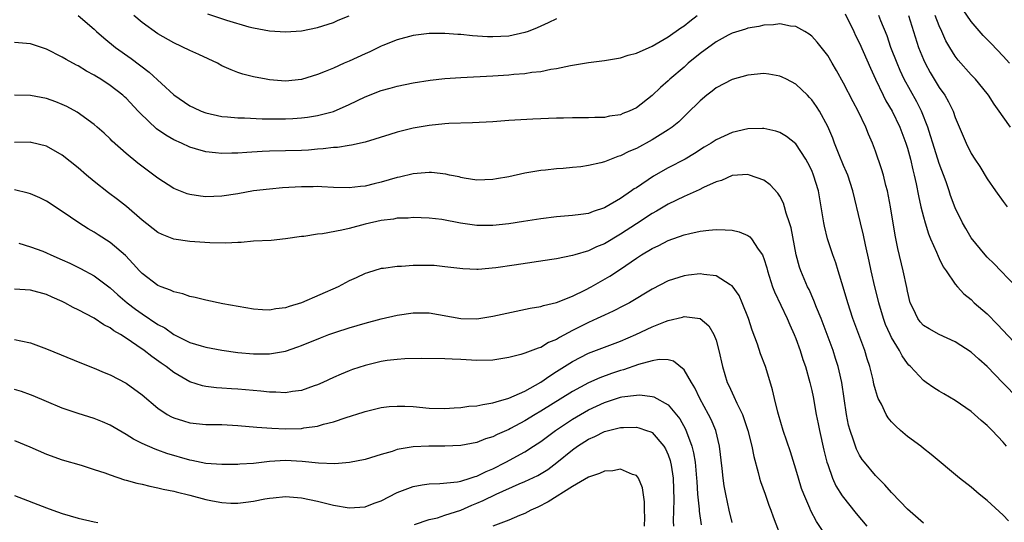
# Model space of a CAD drawing. Units: inches. Extents: x 2565000 to 2568000, y 1548000 to 1551000.
# Drawn here: x 2565440 to 2565563, y 1548091 to 1548154 of the extents above; entities that cross this region are included whole.
import ezdxf

# ---------------------------------------------------------------- set-up
doc = ezdxf.new("R2010")
doc.units = ezdxf.units.IN
doc.header["$MEASUREMENT"] = 0
doc.layers.add('LD25651548_2ft', color=115, linetype='Continuous')

msp = doc.modelspace()

# ---------------------------------------------------------------- linework, layer by layer
at = {"layer": 'LD25651548_2ft'}
for points, elevation in [([(2565563.8, 1548149), (2565563, 1548149.91), (2565561.49, 1548151.49), (2565560.49, 1548152.49), (2565559, 1548154.23), (2565557, 1548157.2)], 7476), ([(2565447, 1548155), (2565449, 1548153.29), (2565449.3, 1548153), (2565450.21, 1548152.21), (2565451.67, 1548151), (2565453.62, 1548149.62), (2565455.91, 1548147.91), (2565459, 1548145.07), (2565461, 1548143.69), (2565461.45, 1548143.45), (2565462.4, 1548143), (2565463, 1548142.78), (2565465, 1548142.34), (2565465.7, 1548142.3), (2565467, 1548142.16), (2565467.84, 1548142.16), (2565470.05, 1548142.05), (2565471.94, 1548142.06), (2565473, 1548142.05), (2565473.91, 1548142.09), (2565475, 1548142.17), (2565475.75, 1548142.25), (2565477, 1548142.46), (2565479.03, 1548142.97), (2565481, 1548143.84), (2565483, 1548144.8), (2565485, 1548145.59), (2565486.11, 1548145.89), (2565487, 1548146.15), (2565489, 1548146.55), (2565491.13, 1548146.87), (2565493, 1548147.08), (2565495, 1548147.24), (2565499, 1548147.44), (2565501, 1548147.57), (2565501.64, 1548147.64), (2565503, 1548147.74), (2565503.89, 1548147.89), (2565505, 1548147.99), (2565506.27, 1548148.27), (2565507, 1548148.36), (2565508.74, 1548148.74), (2565511, 1548149.1), (2565513, 1548149.34), (2565515, 1548149.68), (2565515.98, 1548150.02), (2565517, 1548150.29), (2565519, 1548151.17), (2565521, 1548152.32), (2565522.57, 1548153.43), (2565523, 1548153.7), (2565523.72, 1548154.28), (2565524.65, 1548155)], 7468), ([(2565507, 1548154.56), (2565505.94, 1548154.06), (2565504.55, 1548153.45), (2565503.43, 1548153), (2565503, 1548152.85), (2565501, 1548152.42), (2565499, 1548152.3), (2565498.31, 1548152.31), (2565496.43, 1548152.43), (2565495, 1548152.6), (2565494.61, 1548152.61), (2565493, 1548152.75), (2565491, 1548152.73), (2565489, 1548152.47), (2565487, 1548151.93), (2565485.22, 1548151.22), (2565485, 1548151.13), (2565483.56, 1548150.44), (2565483, 1548150.21), (2565481, 1548149.28), (2565480.34, 1548149), (2565479, 1548148.39), (2565477.96, 1548147.96), (2565477, 1548147.59), (2565475, 1548146.98), (2565473, 1548146.76), (2565471, 1548146.92), (2565470.55, 1548147), (2565469, 1548147.31), (2565467.64, 1548147.64), (2565467, 1548147.84), (2565466.17, 1548148.17), (2565465, 1548148.7), (2565464.47, 1548149), (2565462.11, 1548150.11), (2565461, 1548150.6), (2565459, 1548151.55), (2565457, 1548152.7), (2565455, 1548154.11), (2565453.98, 1548155)], 7470), ([(2565463.19, 1548155.19), (2565465.61, 1548154.39), (2565468.41, 1548153.59), (2565469, 1548153.44), (2565471, 1548153.06), (2565473, 1548152.95), (2565475, 1548153.09), (2565477, 1548153.49), (2565479, 1548154.13), (2565479.61, 1548154.39), (2565481, 1548154.97)], 7472), ([(2565543.2, 1548155.2), (2565544.28, 1548153), (2565544.5, 1548152.5), (2565545, 1548151.52), (2565546.38, 1548148.38), (2565547.01, 1548147), (2565547.97, 1548145), (2565548.31, 1548144.31), (2565549.09, 1548143), (2565550.05, 1548141), (2565550.81, 1548139), (2565551, 1548138.35), (2565551.37, 1548137), (2565551.67, 1548135.67), (2565551.85, 1548135), (2565552.1, 1548133.9), (2565552.39, 1548132.4), (2565552.7, 1548131), (2565553, 1548129.78), (2565553.21, 1548129), (2565553.64, 1548127.64), (2565553.9, 1548127), (2565554.65, 1548125.35), (2565554.84, 1548124.84), (2565555, 1548124.53), (2565555.5, 1548123.5), (2565555.86, 1548123), (2565557, 1548121.34), (2565557.28, 1548121), (2565558.09, 1548120.09), (2565559, 1548119.38), (2565559.39, 1548119), (2565561, 1548117.59), (2565562.28, 1548116.28), (2565565, 1548113.4)], 7468), ([(2565564.64, 1548121), (2565562.7, 1548123), (2565561.88, 1548123.88), (2565561, 1548124.72), (2565560.75, 1548125), (2565559, 1548127.12), (2565558.31, 1548128.31), (2565557.92, 1548129), (2565557, 1548130.9), (2565556.42, 1548132.42), (2565556.24, 1548133), (2565555.87, 1548134.13), (2565555, 1548136.45), (2565554.18, 1548139), (2565553.91, 1548139.91), (2565553.55, 1548141), (2565552.76, 1548143), (2565552.17, 1548144.17), (2565550.61, 1548147), (2565550.09, 1548148.09), (2565549.7, 1548149), (2565548.94, 1548151), (2565548.45, 1548152.45), (2565547.66, 1548154.34), (2565547.41, 1548155)], 7470), ([(2565551.14, 1548155), (2565552.38, 1548151), (2565553, 1548149.46), (2565553.21, 1548149), (2565553.86, 1548147.86), (2565555, 1548145.98), (2565555.69, 1548145), (2565556.17, 1548144.17), (2565556.74, 1548143), (2565557, 1548142.22), (2565558.36, 1548139), (2565559, 1548137.7), (2565559.45, 1548137), (2565560.08, 1548136.08), (2565561, 1548134.52), (2565562.04, 1548133), (2565563, 1548131.67), (2565563.52, 1548131)], 7472), ([(2565563.94, 1548141), (2565563, 1548142.28), (2565562.52, 1548143), (2565561.88, 1548143.88), (2565561.16, 1548145), (2565561, 1548145.21), (2565559.53, 1548147), (2565559, 1548147.56), (2565557.38, 1548149.38), (2565557, 1548149.89), (2565556.31, 1548151), (2565555.83, 1548151.83), (2565555.32, 1548153), (2565555, 1548153.69), (2565554.5, 1548155)], 7474), ([(2565564.9, 1548107), (2565562.96, 1548108.96), (2565561, 1548111.02), (2565559.94, 1548111.94), (2565559, 1548112.8), (2565557, 1548114.11), (2565555, 1548115.01), (2565553.72, 1548115.72), (2565553, 1548116.16), (2565552.6, 1548116.6), (2565552.29, 1548117), (2565551.71, 1548118.29), (2565551.36, 1548119), (2565551, 1548120.44), (2565550.91, 1548120.91), (2565550.45, 1548123), (2565549.8, 1548125.8), (2565549.47, 1548127.47), (2565548.88, 1548131), (2565548.49, 1548133), (2565548.31, 1548133.69), (2565547.98, 1548135), (2565547.76, 1548135.76), (2565547, 1548138.01), (2565546.62, 1548139), (2565546.12, 1548140.12), (2565545.77, 1548141), (2565544.81, 1548143), (2565544.18, 1548144.18), (2565543, 1548146.51), (2565542.11, 1548148.11), (2565541.56, 1548149), (2565541, 1548149.99), (2565539.67, 1548151.67), (2565539, 1548152.41), (2565538.67, 1548152.67), (2565538.12, 1548153), (2565537, 1548153.61), (2565536.33, 1548153.67), (2565535, 1548153.93), (2565534.19, 1548153.81), (2565533, 1548153.77), (2565532.37, 1548153.63), (2565531, 1548153.4), (2565530.71, 1548153.29), (2565529, 1548152.76), (2565528.52, 1548152.52), (2565527, 1548151.7), (2565525, 1548150.24), (2565523.52, 1548149), (2565523, 1548148.53), (2565521.2, 1548147), (2565521, 1548146.8), (2565520.03, 1548145.97), (2565519, 1548144.95), (2565517, 1548143.42), (2565516.1, 1548143), (2565515.3, 1548142.7), (2565515, 1548142.56), (2565513.63, 1548142.37), (2565513, 1548142.23), (2565511.79, 1548142.21), (2565511, 1548142.16), (2565509, 1548142.16), (2565507.88, 1548142.12), (2565507, 1548142.11), (2565504.01, 1548141.99), (2565501, 1548141.82), (2565499, 1548141.68), (2565496.46, 1548141.54), (2565493.46, 1548141.46), (2565493, 1548141.43), (2565491, 1548141.21), (2565489, 1548140.86), (2565487, 1548140.38), (2565486.07, 1548140.07), (2565483, 1548139.12), (2565481.26, 1548138.74), (2565481, 1548138.72), (2565479.53, 1548138.47), (2565479, 1548138.46), (2565477.73, 1548138.27), (2565477, 1548138.22), (2565475.88, 1548138.12), (2565475, 1548138.07), (2565471, 1548137.98), (2565470.05, 1548137.95), (2565468.16, 1548137.84), (2565467, 1548137.73), (2565466.26, 1548137.74), (2565465, 1548137.68), (2565464.21, 1548137.79), (2565463, 1548137.9), (2565461.71, 1548138.29), (2565461, 1548138.48), (2565459.93, 1548139), (2565459, 1548139.42), (2565457.99, 1548139.99), (2565456.81, 1548140.81), (2565454.75, 1548142.75), (2565454.53, 1548143), (2565453, 1548144.63), (2565452.81, 1548144.81), (2565452.59, 1548145), (2565451, 1548146.24), (2565449.83, 1548147), (2565449.31, 1548147.31), (2565449, 1548147.52), (2565448.03, 1548148.03), (2565447, 1548148.68), (2565446.78, 1548148.78), (2565445.48, 1548149.48), (2565445, 1548149.79), (2565443, 1548150.76), (2565441, 1548151.44), (2565439, 1548151.63)], 7466), ([(2565563.43, 1548101), (2565563, 1548101.51), (2565561.61, 1548103), (2565561, 1548103.62), (2565560.25, 1548104.25), (2565559.41, 1548105), (2565559, 1548105.35), (2565557, 1548106.73), (2565555.57, 1548107.57), (2565555, 1548107.93), (2565554.32, 1548108.32), (2565553.37, 1548109), (2565553, 1548109.25), (2565551.38, 1548111), (2565551.18, 1548111.18), (2565551, 1548111.39), (2565550.33, 1548112.33), (2565550, 1548113), (2565549, 1548114.65), (2565548.83, 1548115), (2565548.27, 1548116.27), (2565548.01, 1548117), (2565547.42, 1548119), (2565547.35, 1548119.35), (2565546.93, 1548121), (2565546.47, 1548123), (2565546.22, 1548124.21), (2565545.73, 1548126.27), (2565545.48, 1548127.48), (2565545.11, 1548129), (2565544.17, 1548133), (2565543.52, 1548135), (2565543.37, 1548135.37), (2565543, 1548136.21), (2565542.45, 1548137.55), (2565541.87, 1548139), (2565541.64, 1548139.64), (2565541, 1548141.09), (2565539.96, 1548143), (2565539.59, 1548143.59), (2565539, 1548144.43), (2565538.73, 1548144.73), (2565538.46, 1548145), (2565537, 1548146.37), (2565535.84, 1548147), (2565535.28, 1548147.28), (2565535, 1548147.41), (2565533.63, 1548147.63), (2565533, 1548147.72), (2565531, 1548147.52), (2565529, 1548146.97), (2565527, 1548145.92), (2565526.5, 1548145.5), (2565525.85, 1548145), (2565525, 1548144.3), (2565523.35, 1548142.65), (2565523, 1548142.35), (2565522.32, 1548141.68), (2565521.5, 1548141), (2565521, 1548140.65), (2565519, 1548139.39), (2565517, 1548138.31), (2565516.07, 1548137.93), (2565515, 1548137.39), (2565514.69, 1548137.31), (2565513, 1548136.66), (2565512.53, 1548136.53), (2565511, 1548136.18), (2565510.04, 1548136.04), (2565509, 1548135.94), (2565507.83, 1548135.83), (2565507, 1548135.78), (2565505.62, 1548135.62), (2565505, 1548135.57), (2565503.27, 1548135.27), (2565503, 1548135.24), (2565501, 1548134.79), (2565499.48, 1548134.52), (2565499, 1548134.42), (2565497, 1548134.37), (2565495.39, 1548134.61), (2565495, 1548134.69), (2565494.76, 1548134.76), (2565493.56, 1548135), (2565493.11, 1548135.11), (2565491.32, 1548135.32), (2565491, 1548135.33), (2565489, 1548135.17), (2565487.28, 1548134.72), (2565487, 1548134.67), (2565485, 1548134.09), (2565484.11, 1548133.89), (2565483, 1548133.61), (2565482.42, 1548133.58), (2565481, 1548133.38), (2565479, 1548133.44), (2565477.54, 1548133.54), (2565477, 1548133.55), (2565476.47, 1548133.53), (2565475, 1548133.53), (2565472.61, 1548133.39), (2565471, 1548133.24), (2565469, 1548133), (2565467, 1548132.66), (2565465, 1548132.36), (2565463, 1548132.28), (2565462.35, 1548132.35), (2565461, 1548132.56), (2565460.66, 1548132.66), (2565459, 1548133.33), (2565457, 1548134.62), (2565454.49, 1548136.5), (2565453, 1548137.7), (2565451.25, 1548139.25), (2565451, 1548139.52), (2565450.23, 1548140.23), (2565449.39, 1548141), (2565449, 1548141.34), (2565446.86, 1548142.86), (2565445.58, 1548143.58), (2565445, 1548143.84), (2565444.18, 1548144.18), (2565443, 1548144.61), (2565441, 1548144.98), (2565439, 1548145)], 7464), ([(2565563.66, 1548091.65), (2565563, 1548092.36), (2565561, 1548094.2), (2565559.99, 1548095), (2565559, 1548095.86), (2565557.54, 1548097), (2565553.99, 1548099.99), (2565553, 1548100.73), (2565552.7, 1548101), (2565551, 1548102.22), (2565550.13, 1548103), (2565549.53, 1548103.53), (2565549, 1548104.08), (2565548.57, 1548104.57), (2565548.33, 1548105), (2565547.73, 1548106.27), (2565547.34, 1548107), (2565547.24, 1548107.24), (2565547, 1548108.06), (2565546.8, 1548108.8), (2565546.69, 1548109.31), (2565546.27, 1548111), (2565545.96, 1548111.96), (2565545.65, 1548113), (2565544.17, 1548117), (2565543.52, 1548119), (2565542.96, 1548120.96), (2565542.33, 1548123), (2565542.01, 1548124), (2565541.64, 1548125), (2565540.97, 1548127), (2565540.58, 1548128.58), (2565540.5, 1548129), (2565540.19, 1548131), (2565539.85, 1548133), (2565539.24, 1548135), (2565539, 1548135.56), (2565538.52, 1548136.52), (2565538.24, 1548137), (2565537, 1548138.89), (2565535.83, 1548139.83), (2565535, 1548140.34), (2565534.51, 1548140.51), (2565533, 1548140.83), (2565532.84, 1548140.84), (2565531, 1548140.78), (2565529, 1548140.32), (2565527, 1548139.4), (2565526.4, 1548139), (2565525.52, 1548138.48), (2565524.3, 1548137.7), (2565523.12, 1548137), (2565521, 1548135.9), (2565519.14, 1548134.86), (2565517, 1548133.41), (2565516.74, 1548133.26), (2565516.39, 1548133), (2565515, 1548132.06), (2565513.22, 1548131), (2565513, 1548130.88), (2565511.57, 1548130.43), (2565511, 1548130.19), (2565510.04, 1548130.04), (2565509, 1548129.91), (2565507, 1548129.75), (2565505, 1548129.51), (2565502.84, 1548129.16), (2565501, 1548128.89), (2565499, 1548128.68), (2565497, 1548128.68), (2565496.71, 1548128.71), (2565494.96, 1548128.96), (2565492.59, 1548129.41), (2565491, 1548129.59), (2565489, 1548129.67), (2565488.4, 1548129.6), (2565487, 1548129.58), (2565486.52, 1548129.48), (2565485, 1548129.32), (2565483, 1548128.85), (2565481, 1548128.3), (2565480.07, 1548128.07), (2565477.64, 1548127.64), (2565477, 1548127.6), (2565475.31, 1548127.31), (2565475, 1548127.28), (2565473, 1548126.99), (2565471.19, 1548126.81), (2565469, 1548126.69), (2565467.44, 1548126.56), (2565467, 1548126.56), (2565465.53, 1548126.47), (2565463.51, 1548126.49), (2565461, 1548126.65), (2565459, 1548126.96), (2565457.54, 1548127.54), (2565457, 1548127.81), (2565455, 1548129.35), (2565453.04, 1548131.04), (2565451.93, 1548131.93), (2565450.78, 1548132.78), (2565449, 1548134.18), (2565448.02, 1548135), (2565447, 1548135.89), (2565445, 1548137.49), (2565443, 1548138.62), (2565441.09, 1548139.09), (2565441, 1548139.1), (2565439, 1548139.09)], 7462), ([(2565553, 1548091.38), (2565551, 1548093.14), (2565550.1, 1548094.1), (2565549, 1548095.22), (2565548.18, 1548096.18), (2565547.34, 1548097), (2565547, 1548097.35), (2565545.61, 1548099), (2565545.34, 1548099.34), (2565545, 1548099.87), (2565544.63, 1548100.63), (2565544.48, 1548101), (2565544.25, 1548101.75), (2565543.81, 1548103), (2565543.62, 1548103.63), (2565543.34, 1548105), (2565542.77, 1548109), (2565542.45, 1548110.45), (2565542.31, 1548111), (2565542, 1548112), (2565541.67, 1548113), (2565540.17, 1548117), (2565539.61, 1548118.39), (2565539.28, 1548119.28), (2565538.66, 1548120.65), (2565538.48, 1548121), (2565537.63, 1548123), (2565537.47, 1548123.47), (2565537.05, 1548125), (2565536.4, 1548128.4), (2565536.22, 1548129), (2565535.8, 1548130.2), (2565535.6, 1548131), (2565535.46, 1548131.46), (2565535, 1548132.33), (2565534.74, 1548132.74), (2565533.77, 1548133.77), (2565533, 1548134.36), (2565531.18, 1548135), (2565531, 1548135.05), (2565529, 1548134.93), (2565527.68, 1548134.32), (2565527, 1548134.16), (2565525.44, 1548133.44), (2565524.87, 1548133.13), (2565523, 1548132.29), (2565521, 1548131.34), (2565519.54, 1548130.46), (2565519, 1548130.18), (2565517, 1548128.9), (2565515, 1548127.59), (2565513, 1548126.37), (2565512.02, 1548125.98), (2565511, 1548125.48), (2565509.28, 1548125), (2565509, 1548124.91), (2565507, 1548124.5), (2565506.4, 1548124.4), (2565501.69, 1548123.69), (2565499.36, 1548123.36), (2565497.17, 1548123.17), (2565497, 1548123.17), (2565495.24, 1548123.24), (2565493, 1548123.51), (2565491.64, 1548123.64), (2565491, 1548123.65), (2565489, 1548123.65), (2565487.55, 1548123.55), (2565487, 1548123.55), (2565485.29, 1548123.29), (2565485, 1548123.27), (2565483.27, 1548122.73), (2565483, 1548122.64), (2565481.87, 1548122.13), (2565481, 1548121.73), (2565480.51, 1548121.49), (2565479.58, 1548121), (2565475, 1548118.97), (2565473.46, 1548118.54), (2565473, 1548118.36), (2565471.77, 1548118.23), (2565471, 1548118.06), (2565470.09, 1548118.09), (2565469, 1548118.17), (2565465.13, 1548118.87), (2565463, 1548119.3), (2565461.65, 1548119.65), (2565461, 1548119.77), (2565460.1, 1548120.1), (2565459, 1548120.35), (2565458.58, 1548120.58), (2565457.4, 1548121), (2565457, 1548121.17), (2565455, 1548122.67), (2565454.67, 1548123), (2565453.89, 1548123.89), (2565452.91, 1548124.91), (2565451, 1548126.56), (2565449.5, 1548127.5), (2565449, 1548127.84), (2565448.26, 1548128.26), (2565447.07, 1548129), (2565445, 1548130.44), (2565443, 1548131.74), (2565442.16, 1548132.16), (2565441, 1548132.64), (2565440.73, 1548132.73), (2565439, 1548133.13)], 7460), ([(2565439.55, 1548126.45), (2565441, 1548126.02), (2565442.56, 1548125.44), (2565443, 1548125.26), (2565443.55, 1548125), (2565445, 1548124.39), (2565445.95, 1548123.95), (2565447.29, 1548123.29), (2565449, 1548122.35), (2565451, 1548120.85), (2565451.97, 1548119.97), (2565453.12, 1548119), (2565454.19, 1548118.19), (2565455, 1548117.62), (2565457, 1548116.28), (2565457.84, 1548115.84), (2565459, 1548115.02), (2565461, 1548114.03), (2565462.42, 1548113.58), (2565463, 1548113.41), (2565465, 1548113.04), (2565467, 1548112.76), (2565469, 1548112.57), (2565470.59, 1548112.59), (2565471, 1548112.58), (2565473, 1548112.93), (2565474.55, 1548113.45), (2565475, 1548113.62), (2565477.39, 1548114.61), (2565478.44, 1548115), (2565479.3, 1548115.3), (2565481, 1548115.83), (2565483, 1548116.42), (2565485, 1548116.96), (2565487, 1548117.44), (2565489, 1548117.73), (2565491, 1548117.71), (2565495, 1548117.03), (2565497, 1548116.99), (2565499, 1548117.3), (2565503.7, 1548118.3), (2565505, 1548118.54), (2565505.35, 1548118.65), (2565507, 1548119.02), (2565509, 1548119.82), (2565510.62, 1548120.62), (2565511.33, 1548121), (2565513.66, 1548122.34), (2565515, 1548123.22), (2565517, 1548124.59), (2565517.65, 1548125), (2565519, 1548125.8), (2565519.82, 1548126.18), (2565521, 1548126.8), (2565523, 1548127.52), (2565523.69, 1548127.69), (2565525, 1548127.96), (2565526.1, 1548128.1), (2565527, 1548128.16), (2565528.15, 1548128.15), (2565529, 1548128.07), (2565529.89, 1548127.89), (2565531, 1548127.4), (2565531.25, 1548127.25), (2565531.45, 1548127), (2565532.29, 1548125.71), (2565532.81, 1548125), (2565532.88, 1548124.88), (2565533, 1548124.55), (2565533.36, 1548123.36), (2565533.44, 1548123), (2565534.09, 1548121), (2565534.34, 1548120.34), (2565535.92, 1548117), (2565536.24, 1548116.24), (2565536.8, 1548115), (2565537, 1548114.51), (2565537.56, 1548113), (2565537.9, 1548111.9), (2565538.22, 1548111), (2565538.76, 1548109), (2565539, 1548108), (2565539.18, 1548107.18), (2565539.57, 1548105), (2565539.81, 1548103.82), (2565539.96, 1548103), (2565540.52, 1548100.52), (2565540.91, 1548099), (2565541, 1548098.7), (2565541.59, 1548097), (2565542.03, 1548096.03), (2565542.81, 1548094.81), (2565544.58, 1548092.58), (2565545.92, 1548091)], 7458), ([(2565541, 1548089.46), (2565539.59, 1548091.59), (2565538.9, 1548092.9), (2565538.77, 1548093.23), (2565537.99, 1548095), (2565537.73, 1548095.73), (2565537.32, 1548097), (2565537, 1548098.13), (2565536.32, 1548100.32), (2565535.43, 1548103), (2565534.81, 1548105), (2565534.73, 1548105.27), (2565534.31, 1548107), (2565534.08, 1548108.08), (2565533.63, 1548109.63), (2565533.19, 1548111), (2565532.59, 1548112.59), (2565532.2, 1548113.8), (2565531.54, 1548115.54), (2565531.07, 1548117), (2565530.28, 1548119), (2565529.88, 1548119.88), (2565529, 1548121.11), (2565528.77, 1548121.23), (2565527, 1548122.36), (2565525.48, 1548122.52), (2565525, 1548122.62), (2565523.56, 1548122.44), (2565523, 1548122.38), (2565521, 1548121.72), (2565519, 1548120.69), (2565516.15, 1548119), (2565515.41, 1548118.59), (2565514.08, 1548117.92), (2565513, 1548117.44), (2565512.08, 1548117), (2565511, 1548116.53), (2565509, 1548115.5), (2565507.38, 1548114.62), (2565507, 1548114.37), (2565506, 1548114), (2565505, 1548113.39), (2565504.68, 1548113.32), (2565503, 1548112.67), (2565502.52, 1548112.52), (2565501, 1548112.15), (2565499, 1548111.81), (2565497, 1548111.76), (2565495, 1548111.87), (2565493.91, 1548111.91), (2565493, 1548111.97), (2565490.01, 1548112.01), (2565487.98, 1548111.98), (2565487, 1548111.9), (2565485.74, 1548111.74), (2565485, 1548111.61), (2565483, 1548111.14), (2565481.39, 1548110.61), (2565481, 1548110.47), (2565479.96, 1548110.04), (2565479, 1548109.63), (2565477.67, 1548109), (2565477, 1548108.71), (2565476.57, 1548108.57), (2565475, 1548108.01), (2565473.87, 1548107.87), (2565473, 1548107.72), (2565471.79, 1548107.79), (2565471, 1548107.79), (2565469.92, 1548107.92), (2565467, 1548108.18), (2565466.21, 1548108.21), (2565465, 1548108.29), (2565464.33, 1548108.33), (2565463, 1548108.5), (2565462.58, 1548108.58), (2565461, 1548109.1), (2565459, 1548110.24), (2565458.01, 1548111), (2565457.41, 1548111.41), (2565456.24, 1548112.24), (2565455.28, 1548113), (2565454.35, 1548113.65), (2565453, 1548114.55), (2565452.3, 1548115), (2565451.47, 1548115.47), (2565451, 1548115.83), (2565450.22, 1548116.22), (2565449, 1548117.05), (2565447, 1548118.1), (2565446.38, 1548118.38), (2565445.32, 1548119), (2565445, 1548119.16), (2565443.72, 1548119.71), (2565443, 1548120.04), (2565441, 1548120.56), (2565439, 1548120.68)], 7456), ([(2565439, 1548114.39), (2565439.79, 1548114.21), (2565441, 1548113.96), (2565443, 1548113.21), (2565447.41, 1548111.41), (2565449, 1548110.8), (2565450.25, 1548110.25), (2565451, 1548109.96), (2565453, 1548108.92), (2565455, 1548107.45), (2565457, 1548105.77), (2565458.17, 1548105), (2565458.7, 1548104.7), (2565459, 1548104.57), (2565460.18, 1548104.18), (2565461, 1548103.94), (2565463, 1548103.73), (2565465, 1548103.72), (2565467, 1548103.62), (2565469.38, 1548103.38), (2565471.26, 1548103.26), (2565473, 1548103.2), (2565475, 1548103.24), (2565475.31, 1548103.31), (2565477, 1548103.54), (2565477.77, 1548103.77), (2565479, 1548104.07), (2565480.61, 1548104.61), (2565482.73, 1548105.27), (2565483, 1548105.38), (2565485, 1548105.87), (2565486.01, 1548105.99), (2565487, 1548106.05), (2565487.97, 1548106.03), (2565489, 1548105.97), (2565491, 1548105.8), (2565493, 1548105.74), (2565494.16, 1548105.84), (2565495, 1548105.85), (2565495.99, 1548106.01), (2565497, 1548106.06), (2565497.76, 1548106.24), (2565499, 1548106.43), (2565499.42, 1548106.58), (2565501, 1548107.02), (2565503, 1548107.92), (2565505, 1548109.02), (2565506.15, 1548109.85), (2565507, 1548110.36), (2565509, 1548111.63), (2565511, 1548112.68), (2565515, 1548114.18), (2565516.93, 1548115), (2565519, 1548115.97), (2565520.64, 1548116.64), (2565521, 1548116.77), (2565522.81, 1548117.19), (2565523, 1548117.25), (2565525, 1548117), (2565526.09, 1548116.09), (2565526.73, 1548115), (2565527, 1548114.29), (2565527.35, 1548113), (2565527.79, 1548111), (2565528.4, 1548109), (2565528.61, 1548108.61), (2565529, 1548107.7), (2565529.24, 1548107.24), (2565529.59, 1548106.41), (2565530.3, 1548105), (2565530.5, 1548104.5), (2565530.99, 1548103), (2565531.48, 1548101), (2565531.72, 1548099.72), (2565532.29, 1548097.71), (2565532.46, 1548097), (2565532.58, 1548096.58), (2565533.16, 1548095), (2565533.63, 1548093.63), (2565533.89, 1548093), (2565534.17, 1548092.17), (2565535.37, 1548089)], 7454), ([(2565529, 1548091.47), (2565528.64, 1548093), (2565528.21, 1548095), (2565528.03, 1548096.03), (2565527.9, 1548097), (2565527.78, 1548098.22), (2565527.43, 1548101), (2565526.96, 1548102.96), (2565526.37, 1548104.38), (2565526.07, 1548105), (2565524.98, 1548107), (2565524.33, 1548108.33), (2565523.9, 1548109), (2565523, 1548110.58), (2565521.67, 1548111.67), (2565521, 1548111.83), (2565519.88, 1548111.88), (2565519, 1548111.73), (2565517.25, 1548111.25), (2565515.4, 1548110.6), (2565515, 1548110.51), (2565513.87, 1548110.13), (2565512.4, 1548109.6), (2565511, 1548108.94), (2565509, 1548107.87), (2565505, 1548105.39), (2565504.32, 1548105), (2565503, 1548104.18), (2565501.22, 1548103.22), (2565501, 1548103.11), (2565499.53, 1548102.47), (2565499, 1548102.19), (2565498.08, 1548101.92), (2565497, 1548101.46), (2565495, 1548101.08), (2565493, 1548101.01), (2565490.97, 1548101.03), (2565489, 1548100.94), (2565487, 1548100.58), (2565486.36, 1548100.36), (2565485, 1548099.97), (2565483, 1548099.36), (2565481.03, 1548098.97), (2565479.18, 1548098.82), (2565477.12, 1548098.88), (2565475.09, 1548099.09), (2565473, 1548099.2), (2565471, 1548099.08), (2565469, 1548098.85), (2565467.25, 1548098.75), (2565467, 1548098.72), (2565465, 1548098.71), (2565463, 1548098.86), (2565461.23, 1548099.23), (2565461, 1548099.26), (2565458.11, 1548100.11), (2565457, 1548100.51), (2565456.63, 1548100.63), (2565455, 1548101.35), (2565453.91, 1548101.91), (2565453, 1548102.5), (2565451, 1548103.65), (2565450.06, 1548104.06), (2565449, 1548104.48), (2565447, 1548105.12), (2565445, 1548105.79), (2565443, 1548106.61), (2565441.34, 1548107.34), (2565441, 1548107.47), (2565439.86, 1548107.86), (2565439, 1548108.1)], 7452), ([(2565439, 1548101.74), (2565440.94, 1548100.94), (2565443, 1548100.02), (2565445, 1548099.3), (2565447.38, 1548098.62), (2565449, 1548098.11), (2565450.33, 1548097.67), (2565451, 1548097.41), (2565452.8, 1548096.8), (2565453, 1548096.76), (2565454.36, 1548096.36), (2565455, 1548096.25), (2565455.99, 1548095.99), (2565457, 1548095.8), (2565457.63, 1548095.63), (2565459, 1548095.37), (2565459.29, 1548095.29), (2565461, 1548094.89), (2565463, 1548094.34), (2565463.84, 1548094.16), (2565465, 1548093.94), (2565466.13, 1548093.87), (2565467, 1548093.86), (2565468.02, 1548093.98), (2565469, 1548094.14), (2565470.42, 1548094.42), (2565471, 1548094.52), (2565471.46, 1548094.54), (2565473, 1548094.72), (2565475, 1548094.56), (2565477, 1548094.13), (2565479, 1548093.64), (2565481, 1548093.28), (2565483, 1548093.41), (2565484.11, 1548093.89), (2565485, 1548094.18), (2565487, 1548095.21), (2565487.33, 1548095.33), (2565489, 1548095.98), (2565490.15, 1548096.15), (2565491, 1548096.31), (2565492.34, 1548096.34), (2565494.55, 1548096.55), (2565495, 1548096.64), (2565496.17, 1548097), (2565496.79, 1548097.21), (2565497, 1548097.26), (2565498.15, 1548097.85), (2565499, 1548098.19), (2565500.63, 1548099), (2565503, 1548100.29), (2565504.09, 1548101), (2565505, 1548101.62), (2565506.86, 1548103), (2565509, 1548104.39), (2565510.01, 1548105), (2565511, 1548105.56), (2565511.99, 1548106.01), (2565513, 1548106.49), (2565513.4, 1548106.6), (2565515, 1548107.14), (2565515.18, 1548107.18), (2565517, 1548107.41), (2565517.43, 1548107.43), (2565519, 1548107.24), (2565519.19, 1548107.19), (2565521, 1548106.2), (2565522.44, 1548104.44), (2565523.15, 1548103.15), (2565523.97, 1548101), (2565524.18, 1548100.18), (2565524.37, 1548099), (2565524.49, 1548097.51), (2565524.55, 1548097), (2565524.57, 1548096.57), (2565524.68, 1548095), (2565524.87, 1548093.13), (2565524.88, 1548092.88), (2565525.15, 1548091.15)], 7450), ([(2565489.19, 1548091.19), (2565491, 1548091.83), (2565492.05, 1548092.05), (2565493, 1548092.35), (2565495, 1548093.01), (2565496.38, 1548093.63), (2565497, 1548093.86), (2565497.79, 1548094.21), (2565499.41, 1548095), (2565502.29, 1548096.29), (2565503, 1548096.58), (2565504.64, 1548097.36), (2565505.89, 1548098.11), (2565507.04, 1548098.96), (2565509, 1548100.55), (2565509.63, 1548101), (2565511, 1548101.89), (2565511.79, 1548102.21), (2565513, 1548102.85), (2565515, 1548103.35), (2565515.37, 1548103.37), (2565517, 1548103.41), (2565517.33, 1548103.33), (2565518.29, 1548103), (2565518.81, 1548102.81), (2565519, 1548102.71), (2565520.46, 1548101), (2565520.67, 1548100.67), (2565521, 1548099.93), (2565521.24, 1548099.24), (2565521.3, 1548099), (2565521.35, 1548098.65), (2565521.61, 1548097), (2565521.7, 1548094.3), (2565521.63, 1548091.63), (2565521.67, 1548091)], 7448), ([(2565518.04, 1548091), (2565518.08, 1548092.08), (2565518.01, 1548093), (2565518.03, 1548094.03), (2565517.78, 1548095.78), (2565517.27, 1548097), (2565517, 1548097.36), (2565516.52, 1548097.48), (2565515, 1548098.13), (2565514.06, 1548097.94), (2565513, 1548097.9), (2565512.39, 1548097.61), (2565511, 1548097.12), (2565509, 1548095.96), (2565505.94, 1548094.06), (2565504.63, 1548093.37), (2565503.76, 1548093), (2565503, 1548092.59), (2565502.33, 1548092.33), (2565501, 1548091.74), (2565499, 1548090.99)], 7446), ([(2565439, 1548094.85), (2565443, 1548093.3), (2565443.82, 1548093), (2565445, 1548092.59), (2565447, 1548091.99), (2565449, 1548091.54), (2565449.47, 1548091.47)], 7448)]:
    msp.add_lwpolyline(points, dxfattribs=dict(at, elevation=elevation))

doc.saveas('drawing.dxf')
